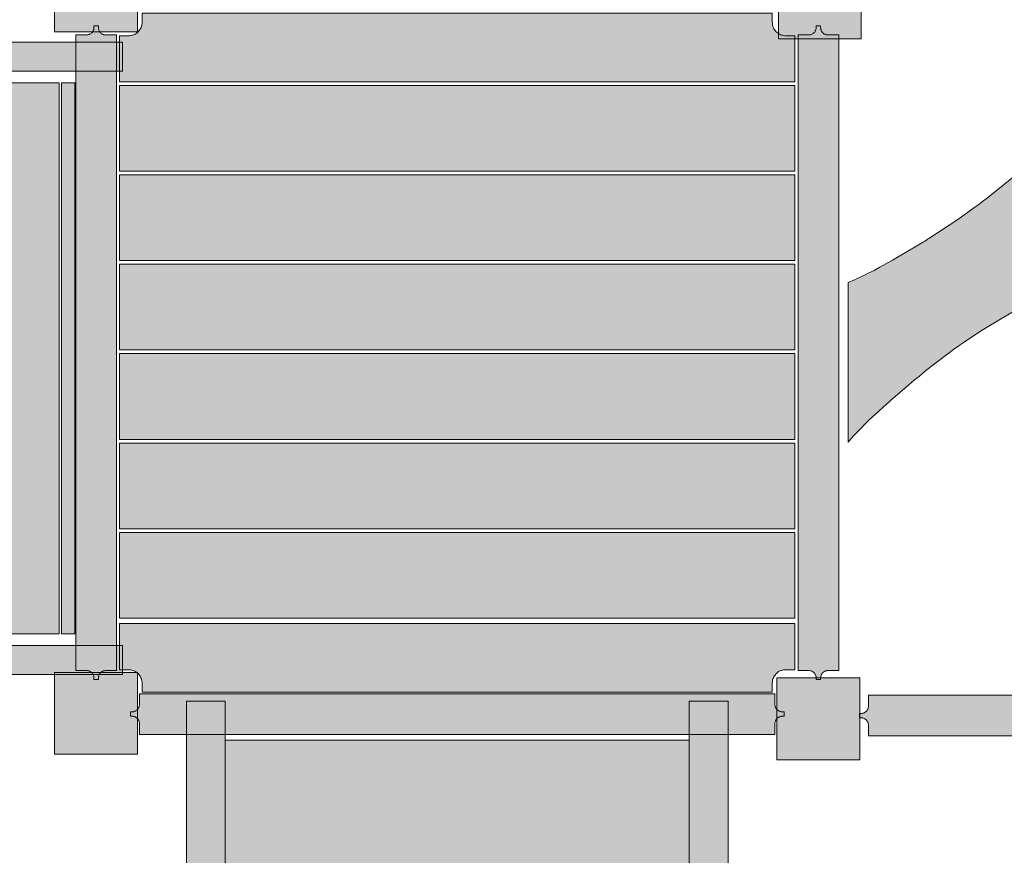
# Model space of a CAD drawing. Units: millimetres. Extents: x -2400 to 8533, y -5120 to 4120.
# Drawn here: x -211 to 880, y -1552 to -626 of the extents above; entities that cross this region are included whole.
import ezdxf

# ---------------------------------------------------------------- set-up
doc = ezdxf.new("R2010")
doc.units = ezdxf.units.MM
doc.header["$LTSCALE"] = 100
doc.layers.add('Geen', color=7, linetype='Continuous', lineweight=9)
doc.layers.add('Geen_Hatch', color=7, linetype='Continuous', lineweight=9)

# ---------------------------------------------------------------- blocks, each defined once
blk = doc.blocks.new('Groep')
at = {"layer": 'Geen_Hatch', "linetype": 'Continuous', "lineweight": 0}
for points in [[(-1793.6, -191.2), (-1801.7, -182.9), (-1801.9, -147), (-1832.3, -147), (-1832.3, -119.7), (-1918.7, -119.7), (-1939.5, -137.2), (-1974.8, -164.5), (-1974.9, -164.6), (-1975, -164.7), (-1975.4, -165), (-2006.4, -186.7), (-2022.4, -196.8), (-2027.5, -200.2), (-2033.5, -203.7), (-2037.9, -206.5), (-2095.8, -240.5), (-2124.2, -258.9), (-2130.3, -263.6), (-2164, -290.1), (-2167.7, -293), (-2206.9, -324.8), (-2211, -327.8), (-2214.9, -330.9), (-2221, -335.1), (-2238.4, -347.7), (-2270.7, -368.8), (-2272, -369.7), (-2272.5, -370), (-2273.3, -370.5), (-2310.8, -392.9), (-2325.7, -400.9), (-2331.2, -404.1), (-2338.4, -407.7), (-2341.2, -409.2), (-2344.1, -410.6), (-2346.7, -411.8), (-2349.8, -413.2), (-2352.4, -414.5), (-2354, -415.1), (-2355.4, -415.7), (-2357.2, -416.4), (-2358.5, -416.9), (-2360, -417.4), (-2360, -594.4), (-2354.3, -587.7), (-2354.3, -587.7), (-2354.3, -587.7), (-2350, -583.3), (-2337, -570.1), (-2337, -570), (-2337, -570), (-2310.2, -545.5), (-2293.1, -531.2), (-2286.3, -525.2), (-2281.4, -521.5), (-2273.8, -515.1), (-2241.8, -490.8), (-2238.8, -488.9), (-2236.9, -487.4), (-2232.4, -484.5), (-2213.2, -471.5), (-2196.6, -461.6), (-2191.1, -458.1), (-2132, -423.1), (-2122.7, -417), (-2068.8, -378.9), (-2062.3, -374.2), (-1986.8, -316.8), (-1985.6, -316), (-1983.3, -314.3), (-1934.6, -279.6), (-1905.2, -260.1), (-1896.1, -253.8), (-1889, -249.4), (-1877.1, -241.5), (-1824.2, -208.8), (-1812.2, -202), (-1806.6, -198.5)], [(-1233.3, -874.8), (-1233.3, -886.8), (-1233.3, -887.5), (-1233.2, -888.1), (-1233.1, -888.7), (-1232.9, -889.4), (-1232.7, -890), (-1232.4, -890.6), (-1232, -891.1), (-1231.7, -891.7), (-1231.2, -892.2), (-1230.8, -892.6), (-1230.3, -893.1), (-1229.7, -893.5), (-1229.1, -893.8), (-1228.5, -894.1), (-1227.9, -894.4), (-1227.3, -894.6), (-1226.6, -894.7), (-1225.9, -894.8), (-1225.3, -894.8), (-1223.3, -894.8), (-1223.3, -899.8), (-1225.3, -899.8), (-1226, -899.8), (-1226.6, -899.9), (-1227.2, -900), (-1227.9, -900.2), (-1228.5, -900.5), (-1229.1, -900.7), (-1229.6, -901.1), (-1230.2, -901.4), (-1230.7, -901.9), (-1231.1, -902.3), (-1231.6, -902.8), (-1232, -903.4), (-1232.3, -904), (-1232.6, -904.6), (-1232.9, -905.2), (-1233.1, -905.8), (-1233.2, -906.5), (-1233.3, -907.2), (-1233.3, -907.8), (-1233.3, -919.8), (-2337.5, -919.8), (-2337.5, -907.8), (-2337.5, -907.1), (-2337.6, -906.5), (-2337.7, -905.9), (-2337.9, -905.2), (-2338.1, -904.6), (-2338.4, -904), (-2338.7, -903.5), (-2339.1, -902.9), (-2339.5, -902.4), (-2339.8, -902.1), (-2339.8, -902.1), (-2340, -902), (-2340.1, -901.9), (-2340.1, -901.9), (-2340.5, -901.5), (-2341, -901.1), (-2341.6, -900.8), (-2342.2, -900.5), (-2342.9, -900.2), (-2343.5, -900), (-2344.2, -899.9), (-2344.8, -899.8), (-2345.5, -899.8), (-2347.5, -899.8), (-2347.5, -894.8), (-2345.5, -894.8), (-2344.8, -894.8), (-2344.2, -894.7), (-2343.5, -894.6), (-2342.9, -894.4), (-2342.3, -894.1), (-2341.7, -893.9), (-2341.1, -893.5), (-2340.6, -893.2), (-2340.1, -892.7), (-2339.6, -892.3), (-2339.2, -891.8), (-2338.8, -891.2), (-2338.5, -890.6), (-2338.2, -890), (-2337.9, -889.4), (-2337.7, -888.8), (-2337.6, -888.1), (-2337.5, -887.4), (-2337.5, -886.8), (-2337.5, -874.8)]]:
    blk.add_hatch(color=35, dxfattribs=at).paths.add_polyline_path(points)
at = {"layer": 'Geen', "color": 7, "linetype": 'Continuous', "lineweight": 9, "flags": 128}
for points in [[(-2167.7, -293), (-2206.9, -324.8), (-2211, -327.8), (-2214.9, -330.9), (-2221, -335.1), (-2238.4, -347.7), (-2270.7, -368.8), (-2272, -369.7), (-2272.5, -370), (-2273.3, -370.5), (-2310.8, -392.9), (-2325.7, -400.9), (-2331.2, -404.1), (-2338.4, -407.7), (-2341.2, -409.2), (-2344.1, -410.6), (-2346.7, -411.8), (-2349.8, -413.2), (-2352.4, -414.5), (-2354, -415.1), (-2355.4, -415.7), (-2357.2, -416.4), (-2358.5, -416.9), (-2360, -417.4), (-2360, -594.4), (-2354.3, -587.7), (-2354.3, -587.7), (-2354.3, -587.7), (-2350, -583.3), (-2337, -570.1), (-2337, -570), (-2337, -570), (-2310.2, -545.5), (-2293.1, -531.2), (-2286.3, -525.2), (-2281.4, -521.5), (-2273.8, -515.1), (-2241.8, -490.8), (-2238.8, -488.9), (-2236.9, -487.4), (-2232.4, -484.5), (-2213.2, -471.5), (-2196.6, -461.6), (-2191.1, -458.1), (-2132, -423.1)], [(-1233.3, -919.8), (-2337.5, -919.8), (-2337.5, -907.8), (-2337.5, -907.1), (-2337.6, -906.5), (-2337.7, -905.9), (-2337.9, -905.2), (-2338.1, -904.6), (-2338.4, -904), (-2338.7, -903.5), (-2339.1, -902.9), (-2339.5, -902.4), (-2339.8, -902.1), (-2339.8, -902.1), (-2340, -902), (-2340.1, -901.9), (-2340.1, -901.9), (-2340.5, -901.5), (-2341, -901.1), (-2341.6, -900.8), (-2342.2, -900.5), (-2342.9, -900.2), (-2343.5, -900), (-2344.2, -899.9), (-2344.8, -899.8), (-2345.5, -899.8), (-2347.5, -899.8), (-2347.5, -894.8), (-2345.5, -894.8), (-2344.8, -894.8), (-2344.2, -894.7), (-2343.5, -894.6), (-2342.9, -894.4), (-2342.3, -894.1), (-2341.7, -893.9), (-2341.1, -893.5), (-2340.6, -893.2), (-2340.1, -892.7), (-2339.6, -892.3), (-2339.2, -891.8), (-2338.8, -891.2), (-2338.5, -890.6), (-2338.2, -890), (-2337.9, -889.4), (-2337.7, -888.8), (-2337.6, -888.1), (-2337.5, -887.4), (-2337.5, -886.8), (-2337.5, -874.8), (-1233.3, -874.8)]]:
    blk.add_lwpolyline(points, dxfattribs=at)
blk = doc.blocks.new('Groep-2')
at = {"layer": 'Geen_Hatch', "linetype": 'Continuous', "lineweight": 0}
for points in [[(-3167.1, -195.3), (-3167.1, -144.3), (-3157.1, -144.3), (-3155.9, -144.2), (-3154.6, -144.1), (-3153.4, -143.8), (-3152.2, -143.5), (-3151, -143), (-3149.9, -142.4), (-3148.8, -141.8), (-3147.8, -141), (-3146.8, -140.2), (-3146.5, -139.9), (-3146.5, -139.9), (-3146.5, -139.9), (-3146, -139.3), (-3145.2, -138.4), (-3144.5, -137.4), (-3143.8, -136.3), (-3143.3, -135.2), (-3142.9, -134.1), (-3142.5, -132.9), (-3142.3, -131.7), (-3142.1, -130.5), (-3142.1, -129.3), (-3142.1, -119.3), (-2444, -119.3), (-2444, -129.3), (-2443.9, -130.5), (-2443.8, -131.7), (-2443.5, -133), (-2443.2, -134.2), (-2442.7, -135.4), (-2442.1, -136.5), (-2441.5, -137.6), (-2440.7, -138.6), (-2439.9, -139.5), (-2439.6, -139.9), (-2439.6, -139.9), (-2439.6, -139.9), (-2439, -140.4), (-2438.1, -141.2), (-2437.1, -141.9), (-2436, -142.5), (-2434.9, -143.1), (-2433.8, -143.5), (-2432.6, -143.8), (-2431.4, -144.1), (-2430.2, -144.2), (-2429, -144.3), (-2419, -144.3), (-2419, -195.3)], [(-3167.1, -294.3), (-3167.1, -199.3), (-2419, -199.3), (-2419, -294.3)], [(-3167.1, -393.3), (-3167.1, -298.3), (-2419, -298.3), (-2419, -393.3)], [(-3167.1, -492.3), (-3167.1, -397.3), (-2419, -397.3), (-2419, -492.3)], [(-3167.1, -591.4), (-3167.1, -496.3), (-2419, -496.3), (-2419, -591.4)], [(-3167.1, -690.4), (-3167.1, -595.4), (-2419, -595.4), (-2419, -690.4)], [(-3167.1, -789.4), (-3167.1, -694.4), (-2419, -694.4), (-2419, -789.4)], [(-3167.1, -846.4), (-3167.1, -795.4), (-2419, -795.4), (-2419, -846.4), (-2429, -846.4), (-2430.2, -846.4), (-2431.4, -846.6), (-2432.7, -846.9), (-2433.9, -847.2), (-2435.1, -847.7), (-2436.2, -848.2), (-2437.3, -848.9), (-2438.3, -849.6), (-2439.2, -850.5), (-2439.6, -850.8), (-2439.6, -850.8), (-2439.6, -850.8), (-2440.1, -851.3), (-2440.9, -852.3), (-2441.6, -853.3), (-2442.2, -854.4), (-2442.8, -855.5), (-2443.2, -856.6), (-2443.6, -857.8), (-2443.8, -859), (-2443.9, -860.2), (-2444, -861.4), (-2444, -871.4), (-3142.1, -871.4), (-3142.1, -861.4), (-3142.1, -860.2), (-3142.3, -858.9), (-3142.6, -857.7), (-3142.9, -856.5), (-3143.4, -855.3), (-3143.9, -854.2), (-3144.6, -853.1), (-3145.3, -852.1), (-3146.2, -851.1), (-3146.5, -850.8), (-3146.5, -850.8), (-3146.5, -850.8), (-3147, -850.3), (-3148, -849.5), (-3149, -848.8), (-3150.1, -848.1), (-3151.2, -847.6), (-3152.3, -847.2), (-3153.5, -846.8), (-3154.7, -846.6), (-3155.9, -846.4), (-3157.1, -846.4)]]:
    blk.add_hatch(color=35, dxfattribs=at).paths.add_polyline_path(points)
at = {"layer": 'Geen', "color": 7, "linetype": 'Continuous', "lineweight": 9, "flags": 128}
for points in [[(-3167.1, -195.3), (-3167.1, -144.3), (-3157.1, -144.3), (-3155.9, -144.2), (-3154.6, -144.1), (-3153.4, -143.8), (-3152.2, -143.5), (-3151, -143), (-3149.9, -142.4), (-3148.8, -141.8), (-3147.8, -141), (-3146.8, -140.2), (-3146.5, -139.9), (-3146.5, -139.9), (-3146.5, -139.9), (-3146, -139.3), (-3145.2, -138.4), (-3144.5, -137.4), (-3143.8, -136.3), (-3143.3, -135.2), (-3142.9, -134.1), (-3142.5, -132.9), (-3142.3, -131.7), (-3142.1, -130.5), (-3142.1, -129.3), (-3142.1, -119.3), (-2444, -119.3), (-2444, -129.3), (-2443.9, -130.5), (-2443.8, -131.7), (-2443.5, -133), (-2443.2, -134.2), (-2442.7, -135.4), (-2442.1, -136.5), (-2441.5, -137.6), (-2440.7, -138.6), (-2439.9, -139.5), (-2439.6, -139.9), (-2439.6, -139.9), (-2439.6, -139.9), (-2439, -140.4), (-2438.1, -141.2), (-2437.1, -141.9), (-2436, -142.5), (-2434.9, -143.1), (-2433.8, -143.5), (-2432.6, -143.8), (-2431.4, -144.1), (-2430.2, -144.2), (-2429, -144.3), (-2419, -144.3), (-2419, -195.3)], [(-3167.1, -294.3), (-3167.1, -199.3), (-2419, -199.3), (-2419, -294.3)], [(-3167.1, -393.3), (-3167.1, -298.3), (-2419, -298.3), (-2419, -393.3)], [(-3167.1, -492.3), (-3167.1, -397.3), (-2419, -397.3), (-2419, -492.3)], [(-3167.1, -591.4), (-3167.1, -496.3), (-2419, -496.3), (-2419, -591.4)], [(-3167.1, -690.4), (-3167.1, -595.4), (-2419, -595.4), (-2419, -690.4)], [(-3167.1, -789.4), (-3167.1, -694.4), (-2419, -694.4), (-2419, -789.4)], [(-3167.1, -846.4), (-3167.1, -795.4), (-2419, -795.4), (-2419, -846.4), (-2429, -846.4), (-2430.2, -846.4), (-2431.4, -846.6), (-2432.7, -846.9), (-2433.9, -847.2), (-2435.1, -847.7), (-2436.2, -848.2), (-2437.3, -848.9), (-2438.3, -849.6), (-2439.2, -850.5), (-2439.6, -850.8), (-2439.6, -850.8), (-2439.6, -850.8), (-2440.1, -851.3), (-2440.9, -852.3), (-2441.6, -853.3), (-2442.2, -854.4), (-2442.8, -855.5), (-2443.2, -856.6), (-2443.6, -857.8), (-2443.8, -859), (-2443.9, -860.2), (-2444, -861.4), (-2444, -871.4), (-3142.1, -871.4), (-3142.1, -861.4), (-3142.1, -860.2), (-3142.3, -858.9), (-3142.6, -857.7), (-3142.9, -856.5), (-3143.4, -855.3), (-3143.9, -854.2), (-3144.6, -853.1), (-3145.3, -852.1), (-3146.2, -851.1), (-3146.5, -850.8), (-3146.5, -850.8), (-3146.5, -850.8), (-3147, -850.3), (-3148, -849.5), (-3149, -848.8), (-3150.1, -848.1), (-3151.2, -847.6), (-3152.3, -847.2), (-3153.5, -846.8), (-3154.7, -846.6), (-3155.9, -846.4), (-3157.1, -846.4)]]:
    blk.add_lwpolyline(points, close=True, dxfattribs=at)
blk = doc.blocks.new('Groep-3')
at = {"layer": 'Geen_Hatch', "linetype": 'Continuous', "lineweight": 0}
for color, points in [(253, [(-3752.1, -136.5), (-3752.1, -151.5), (-3875.5, -151.5), (-3875.5, -136.5)]), (35, [(-3164, -151.5), (-3164, -183.5), (-3987.9, -183.5), (-3987.9, -151.5)]), (35, [(-3968.5, -196.5), (-3968.5, -806.6), (-3822.9, -806.6), (-3822.9, -196.5)]), (35, [(-3822.9, -196.5), (-3822.9, -806.6), (-3677.3, -806.6), (-3677.3, -196.5)]), (35, [(-3677.3, -196.5), (-3677.3, -806.6), (-3531.7, -806.6), (-3531.7, -196.5)]), (35, [(-3531.7, -196.5), (-3531.7, -806.6), (-3386.1, -806.6), (-3386.1, -196.5)]), (35, [(-3386.1, -196.5), (-3386.1, -806.6), (-3234, -806.6), (-3234, -196.5)]), (253, [(-3231.5, -196.5), (-3231.5, -806.6), (-3216.5, -806.6), (-3216.5, -196.5)]), (35, [(-3987.9, -851.6), (-3987.9, -819.6), (-3164, -819.6), (-3164, -851.6)]), (253, [(-3875.5, -866.6), (-3875.5, -851.6), (-3752.1, -851.6), (-3752.1, -866.6)])]:
    blk.add_hatch(color=color, dxfattribs=at).paths.add_polyline_path(points)
at = {"layer": 'Geen', "color": 7, "linetype": 'Continuous', "lineweight": 9, "flags": 128}
for points in [[(-3752.1, -136.5), (-3752.1, -151.5), (-3875.5, -151.5), (-3875.5, -136.5)], [(-3164, -151.5), (-3164, -183.5), (-3987.9, -183.5), (-3987.9, -151.5)], [(-3968.5, -196.5), (-3968.5, -806.6), (-3822.9, -806.6), (-3822.9, -196.5)], [(-3822.9, -196.5), (-3822.9, -806.6), (-3677.3, -806.6), (-3677.3, -196.5)], [(-3677.3, -196.5), (-3677.3, -806.6), (-3531.7, -806.6), (-3531.7, -196.5)], [(-3531.7, -196.5), (-3531.7, -806.6), (-3386.1, -806.6), (-3386.1, -196.5)], [(-3386.1, -196.5), (-3386.1, -806.6), (-3234, -806.6), (-3234, -196.5)], [(-3231.5, -196.5), (-3231.5, -806.6), (-3216.5, -806.6), (-3216.5, -196.5)], [(-3987.9, -851.6), (-3987.9, -819.6), (-3164, -819.6), (-3164, -851.6)], [(-3875.5, -866.6), (-3875.5, -851.6), (-3752.1, -851.6), (-3752.1, -866.6)]]:
    blk.add_lwpolyline(points, close=True, dxfattribs=at)
blk = doc.blocks.new('Groep-4')
at = {"layer": 'Geen_Hatch', "linetype": 'Continuous', "lineweight": 0}
for points in [[(-3050.1, -881.2), (-3050.1, -2621.5), (-3093.1, -2621.5), (-3093.1, -881.2)], [(-2493, -881.2), (-2493, -2621.5), (-2536, -2621.5), (-2536, -881.2)]]:
    blk.add_hatch(color=35, dxfattribs=at).paths.add_polyline_path(points)
at = {"layer": 'Geen_Hatch', "linetype": 'Continuous', "lineweight": 5}
h = blk.add_hatch(color=7, dxfattribs=at)
h.set_gradient(color1=(255, 255, 255), color2=(159, 159, 159), rotation=90, name='CURVED')
h.paths.add_polyline_path([(-3050.1, -924.3), (-2536, -924.3), (-2536, -2595.6), (-3050.1, -2595.5)])
at = {"layer": 'Geen', "color": 7, "linetype": 'Continuous', "lineweight": 9, "flags": 128}
for points in [[(-3050.1, -881.2), (-3050.1, -2621.5), (-3093.1, -2621.5), (-3093.1, -881.2)], [(-2493, -881.2), (-2493, -2621.5), (-2536, -2621.5), (-2536, -881.2)], [(-3050.1, -924.3), (-2536, -924.3), (-2536, -2595.6), (-3050.1, -2595.5)]]:
    blk.add_lwpolyline(points, close=True, dxfattribs=at)
blk = doc.blocks.new('Q13812 (2D)')
at = {"layer": 'Geen_Hatch', "linetype": 'Continuous', "lineweight": 0}
for color, points in [(253, [(-3239.1, -49.2), (-3147.3, -49.2), (-3147.3, -140), (-3239.1, -140)]), (253, [(-2437.2, -56.7), (-2345.4, -56.7), (-2345.4, -147.5), (-2437.2, -147.5)]), (35, [(-3215.5, -847.4), (-3203.5, -847.4), (-3202.8, -847.4), (-3202.2, -847.5), (-3201.6, -847.6), (-3200.9, -847.8), (-3200.3, -848), (-3199.7, -848.3), (-3199.2, -848.7), (-3198.6, -849), (-3198.1, -849.5), (-3197.8, -849.7), (-3197.8, -849.7), (-3197.6, -849.9), (-3197.2, -850.4), (-3196.8, -851), (-3196.5, -851.6), (-3196.2, -852.2), (-3195.9, -852.8), (-3195.7, -853.4), (-3195.6, -854.1), (-3195.5, -854.8), (-3195.5, -855.4), (-3195.5, -857.4), (-3190.5, -857.4), (-3190.5, -855.4), (-3190.5, -854.7), (-3190.4, -854.1), (-3190.2, -853.5), (-3190.1, -852.8), (-3189.8, -852.2), (-3189.5, -851.6), (-3189.2, -851.1), (-3188.8, -850.5), (-3188.4, -850), (-3188.1, -849.7), (-3188.1, -849.7), (-3187.9, -849.6), (-3187.4, -849.1), (-3186.9, -848.7), (-3186.3, -848.4), (-3185.7, -848.1), (-3185.1, -847.8), (-3184.4, -847.6), (-3183.8, -847.5), (-3183.1, -847.4), (-3182.5, -847.4), (-3170.5, -847.4), (-3170.5, -143.3), (-3182.5, -143.3), (-3183.1, -143.3), (-3183.8, -143.2), (-3184.4, -143.1), (-3185, -142.9), (-3185.6, -142.6), (-3186.2, -142.4), (-3186.8, -142), (-3187.3, -141.6), (-3187.9, -141.2), (-3188.1, -140.9), (-3188.1, -140.9), (-3188.3, -140.8), (-3188.8, -140.3), (-3189.2, -139.7), (-3189.5, -139.1), (-3189.8, -138.5), (-3190, -137.9), (-3190.2, -137.2), (-3190.4, -136.6), (-3190.5, -135.9), (-3190.5, -135.3), (-3190.5, -133.3), (-3195.5, -133.3), (-3195.5, -135.3), (-3195.5, -136), (-3195.6, -136.6), (-3195.7, -137.2), (-3195.9, -137.8), (-3196.1, -138.5), (-3196.4, -139), (-3196.8, -139.6), (-3197.1, -140.2), (-3197.6, -140.7), (-3198, -141.1), (-3198.5, -141.6), (-3199.1, -142), (-3199.6, -142.3), (-3200.2, -142.6), (-3200.9, -142.9), (-3201.5, -143), (-3202.2, -143.2), (-3202.9, -143.3), (-3203.5, -143.3), (-3215.5, -143.3)]), (35, [(-2415.4, -847.4), (-2403.4, -847.4), (-2402.7, -847.4), (-2402.1, -847.5), (-2401.4, -847.6), (-2400.8, -847.8), (-2400.2, -848), (-2399.6, -848.3), (-2399, -848.7), (-2398.5, -849), (-2398, -849.5), (-2397.7, -849.7), (-2397.7, -849.7), (-2397.5, -849.9), (-2397.1, -850.4), (-2396.7, -851), (-2396.4, -851.6), (-2396.1, -852.2), (-2395.8, -852.8), (-2395.6, -853.4), (-2395.5, -854.1), (-2395.4, -854.8), (-2395.4, -855.4), (-2395.4, -857.4), (-2390.4, -857.4), (-2390.4, -855.4), (-2390.3, -854.7), (-2390.3, -854.1), (-2390.1, -853.5), (-2389.9, -852.8), (-2389.7, -852.2), (-2389.4, -851.6), (-2389.1, -851.1), (-2388.7, -850.5), (-2388.3, -850), (-2388, -849.7), (-2388, -849.7), (-2387.8, -849.6), (-2387.3, -849.1), (-2386.8, -848.7), (-2386.2, -848.4), (-2385.6, -848.1), (-2385, -847.8), (-2384.3, -847.6), (-2383.7, -847.5), (-2383, -847.4), (-2382.4, -847.4), (-2370.4, -847.4), (-2370.4, -143.3), (-2382.4, -143.3), (-2383, -143.3), (-2383.7, -143.2), (-2384.3, -143.1), (-2384.9, -142.9), (-2385.5, -142.6), (-2386.1, -142.4), (-2386.7, -142), (-2387.2, -141.6), (-2387.7, -141.2), (-2388, -140.9), (-2388, -140.9), (-2388.2, -140.8), (-2388.6, -140.3), (-2389, -139.7), (-2389.4, -139.1), (-2389.7, -138.5), (-2389.9, -137.9), (-2390.1, -137.2), (-2390.3, -136.6), (-2390.3, -135.9), (-2390.4, -135.3), (-2390.4, -133.3), (-2395.4, -133.3), (-2395.4, -135.3), (-2395.4, -136), (-2395.5, -136.6), (-2395.6, -137.2), (-2395.8, -137.8), (-2396, -138.5), (-2396.3, -139), (-2396.6, -139.6), (-2397, -140.2), (-2397.4, -140.7), (-2397.9, -141.1), (-2398.4, -141.6), (-2398.9, -142), (-2399.5, -142.3), (-2400.1, -142.6), (-2400.8, -142.9), (-2401.4, -143), (-2402.1, -143.2), (-2402.7, -143.3), (-2403.4, -143.3), (-2415.4, -143.3)]), (253, [(-3239.1, -849.4), (-3147.3, -849.4), (-3147.3, -940.1), (-3239.1, -940.1)]), (253, [(-2438.8, -855.4), (-2347, -855.4), (-2347, -946.1), (-2438.8, -946.1)]), (35, [(-2441, -918), (-2441, -906), (-2441, -905.4), (-2440.9, -904.7), (-2440.8, -904.1), (-2440.6, -903.5), (-2440.3, -902.8), (-2440.1, -902.3), (-2439.7, -901.7), (-2439.3, -901.2), (-2438.9, -900.6), (-2438.6, -900.4), (-2438.6, -900.4), (-2438.5, -900.2), (-2438, -899.7), (-2437.4, -899.3), (-2436.8, -899), (-2436.2, -898.7), (-2435.6, -898.5), (-2434.9, -898.3), (-2434.3, -898.1), (-2433.6, -898), (-2433, -898), (-2431, -898), (-2431, -893), (-2433, -893), (-2433.7, -893), (-2434.3, -892.9), (-2434.9, -892.8), (-2435.5, -892.6), (-2436.2, -892.4), (-2436.7, -892.1), (-2437.3, -891.7), (-2437.9, -891.4), (-2438.4, -890.9), (-2438.6, -890.7), (-2438.6, -890.7), (-2438.8, -890.5), (-2439.3, -890), (-2439.7, -889.4), (-2440, -888.9), (-2440.3, -888.3), (-2440.6, -887.6), (-2440.7, -887), (-2440.9, -886.3), (-2441, -885.6), (-2441, -885), (-2441, -873), (-3145.1, -873), (-3145.1, -885), (-3145.1, -885.7), (-3145.2, -886.3), (-3145.3, -886.9), (-3145.5, -887.6), (-3145.7, -888.2), (-3146, -888.8), (-3146.4, -889.3), (-3146.7, -889.9), (-3147.2, -890.4), (-3147.4, -890.7), (-3147.4, -890.7), (-3147.6, -890.9), (-3148.1, -891.3), (-3148.7, -891.7), (-3149.3, -892), (-3149.9, -892.3), (-3150.5, -892.6), (-3151.1, -892.8), (-3151.8, -892.9), (-3152.5, -893), (-3153.1, -893), (-3155.1, -893), (-3155.1, -898), (-3153.1, -898), (-3152.4, -898), (-3151.8, -898.1), (-3151.2, -898.3), (-3150.5, -898.4), (-3149.9, -898.7), (-3149.3, -898.9), (-3148.8, -899.3), (-3148.2, -899.7), (-3147.7, -900.1), (-3147.3, -900.5), (-3146.8, -901.1), (-3146.4, -901.6), (-3146.1, -902.2), (-3145.8, -902.8), (-3145.5, -903.4), (-3145.3, -904.1), (-3145.2, -904.7), (-3145.1, -905.4), (-3145.1, -906), (-3145.1, -918)])]:
    blk.add_hatch(color=color, dxfattribs=at).paths.add_polyline_path(points)
at = {"layer": 'Geen', "color": 7, "linetype": 'Continuous', "lineweight": 9, "flags": 128}
for points in [[(-3239.1, -49.2), (-3147.3, -49.2), (-3147.3, -140), (-3239.1, -140)], [(-2437.2, -56.7), (-2345.4, -56.7), (-2345.4, -147.5), (-2437.2, -147.5)], [(-3215.5, -847.4), (-3203.5, -847.4), (-3202.8, -847.4), (-3202.2, -847.5), (-3201.6, -847.6), (-3200.9, -847.8), (-3200.3, -848), (-3199.7, -848.3), (-3199.2, -848.7), (-3198.6, -849), (-3198.1, -849.5), (-3197.8, -849.7), (-3197.8, -849.7), (-3197.6, -849.9), (-3197.2, -850.4), (-3196.8, -851), (-3196.5, -851.6), (-3196.2, -852.2), (-3195.9, -852.8), (-3195.7, -853.4), (-3195.6, -854.1), (-3195.5, -854.8), (-3195.5, -855.4), (-3195.5, -857.4), (-3190.5, -857.4), (-3190.5, -855.4), (-3190.5, -854.7), (-3190.4, -854.1), (-3190.2, -853.5), (-3190.1, -852.8), (-3189.8, -852.2), (-3189.5, -851.6), (-3189.2, -851.1), (-3188.8, -850.5), (-3188.4, -850), (-3188.1, -849.7), (-3188.1, -849.7), (-3187.9, -849.6), (-3187.4, -849.1), (-3186.9, -848.7), (-3186.3, -848.4), (-3185.7, -848.1), (-3185.1, -847.8), (-3184.4, -847.6), (-3183.8, -847.5), (-3183.1, -847.4), (-3182.5, -847.4), (-3170.5, -847.4), (-3170.5, -143.3), (-3182.5, -143.3), (-3183.1, -143.3), (-3183.8, -143.2), (-3184.4, -143.1), (-3185, -142.9), (-3185.6, -142.6), (-3186.2, -142.4), (-3186.8, -142), (-3187.3, -141.6), (-3187.9, -141.2), (-3188.1, -140.9), (-3188.1, -140.9), (-3188.3, -140.8), (-3188.8, -140.3), (-3189.2, -139.7), (-3189.5, -139.1), (-3189.8, -138.5), (-3190, -137.9), (-3190.2, -137.2), (-3190.4, -136.6), (-3190.5, -135.9), (-3190.5, -135.3), (-3190.5, -133.3), (-3195.5, -133.3), (-3195.5, -135.3), (-3195.5, -136), (-3195.6, -136.6), (-3195.7, -137.2), (-3195.9, -137.8), (-3196.1, -138.5), (-3196.4, -139), (-3196.8, -139.6), (-3197.1, -140.2), (-3197.6, -140.7), (-3198, -141.1), (-3198.5, -141.6), (-3199.1, -142), (-3199.6, -142.3), (-3200.2, -142.6), (-3200.9, -142.9), (-3201.5, -143), (-3202.2, -143.2), (-3202.9, -143.3), (-3203.5, -143.3), (-3215.5, -143.3)], [(-2415.4, -847.4), (-2403.4, -847.4), (-2402.7, -847.4), (-2402.1, -847.5), (-2401.4, -847.6), (-2400.8, -847.8), (-2400.2, -848), (-2399.6, -848.3), (-2399, -848.7), (-2398.5, -849), (-2398, -849.5), (-2397.7, -849.7), (-2397.7, -849.7), (-2397.5, -849.9), (-2397.1, -850.4), (-2396.7, -851), (-2396.4, -851.6), (-2396.1, -852.2), (-2395.8, -852.8), (-2395.6, -853.4), (-2395.5, -854.1), (-2395.4, -854.8), (-2395.4, -855.4), (-2395.4, -857.4), (-2390.4, -857.4), (-2390.4, -855.4), (-2390.3, -854.7), (-2390.3, -854.1), (-2390.1, -853.5), (-2389.9, -852.8), (-2389.7, -852.2), (-2389.4, -851.6), (-2389.1, -851.1), (-2388.7, -850.5), (-2388.3, -850), (-2388, -849.7), (-2388, -849.7), (-2387.8, -849.6), (-2387.3, -849.1), (-2386.8, -848.7), (-2386.2, -848.4), (-2385.6, -848.1), (-2385, -847.8), (-2384.3, -847.6), (-2383.7, -847.5), (-2383, -847.4), (-2382.4, -847.4), (-2370.4, -847.4), (-2370.4, -143.3), (-2382.4, -143.3), (-2383, -143.3), (-2383.7, -143.2), (-2384.3, -143.1), (-2384.9, -142.9), (-2385.5, -142.6), (-2386.1, -142.4), (-2386.7, -142), (-2387.2, -141.6), (-2387.7, -141.2), (-2388, -140.9), (-2388, -140.9), (-2388.2, -140.8), (-2388.6, -140.3), (-2389, -139.7), (-2389.4, -139.1), (-2389.7, -138.5), (-2389.9, -137.9), (-2390.1, -137.2), (-2390.3, -136.6), (-2390.3, -135.9), (-2390.4, -135.3), (-2390.4, -133.3), (-2395.4, -133.3), (-2395.4, -135.3), (-2395.4, -136), (-2395.5, -136.6), (-2395.6, -137.2), (-2395.8, -137.8), (-2396, -138.5), (-2396.3, -139), (-2396.6, -139.6), (-2397, -140.2), (-2397.4, -140.7), (-2397.9, -141.1), (-2398.4, -141.6), (-2398.9, -142), (-2399.5, -142.3), (-2400.1, -142.6), (-2400.8, -142.9), (-2401.4, -143), (-2402.1, -143.2), (-2402.7, -143.3), (-2403.4, -143.3), (-2415.4, -143.3)], [(-3239.1, -849.4), (-3147.3, -849.4), (-3147.3, -940.1), (-3239.1, -940.1)], [(-2438.8, -855.4), (-2347, -855.4), (-2347, -946.1), (-2438.8, -946.1)], [(-2441, -918), (-2441, -906), (-2441, -905.4), (-2440.9, -904.7), (-2440.8, -904.1), (-2440.6, -903.5), (-2440.3, -902.8), (-2440.1, -902.3), (-2439.7, -901.7), (-2439.3, -901.2), (-2438.9, -900.6), (-2438.6, -900.4), (-2438.6, -900.4), (-2438.5, -900.2), (-2438, -899.7), (-2437.4, -899.3), (-2436.8, -899), (-2436.2, -898.7), (-2435.6, -898.5), (-2434.9, -898.3), (-2434.3, -898.1), (-2433.6, -898), (-2433, -898), (-2431, -898), (-2431, -893), (-2433, -893), (-2433.7, -893), (-2434.3, -892.9), (-2434.9, -892.8), (-2435.5, -892.6), (-2436.2, -892.4), (-2436.7, -892.1), (-2437.3, -891.7), (-2437.9, -891.4), (-2438.4, -890.9), (-2438.6, -890.7), (-2438.6, -890.7), (-2438.8, -890.5), (-2439.3, -890), (-2439.7, -889.4), (-2440, -888.9), (-2440.3, -888.3), (-2440.6, -887.6), (-2440.7, -887), (-2440.9, -886.3), (-2441, -885.6), (-2441, -885), (-2441, -873), (-3145.1, -873), (-3145.1, -885), (-3145.1, -885.7), (-3145.2, -886.3), (-3145.3, -886.9), (-3145.5, -887.6), (-3145.7, -888.2), (-3146, -888.8), (-3146.4, -889.3), (-3146.7, -889.9), (-3147.2, -890.4), (-3147.4, -890.7), (-3147.4, -890.7), (-3147.6, -890.9), (-3148.1, -891.3), (-3148.7, -891.7), (-3149.3, -892), (-3149.9, -892.3), (-3150.5, -892.6), (-3151.1, -892.8), (-3151.8, -892.9), (-3152.5, -893), (-3153.1, -893), (-3155.1, -893), (-3155.1, -898), (-3153.1, -898), (-3152.4, -898), (-3151.8, -898.1), (-3151.2, -898.3), (-3150.5, -898.4), (-3149.9, -898.7), (-3149.3, -898.9), (-3148.8, -899.3), (-3148.2, -899.7), (-3147.7, -900.1), (-3147.3, -900.5), (-3146.8, -901.1), (-3146.4, -901.6), (-3146.1, -902.2), (-3145.8, -902.8), (-3145.5, -903.4), (-3145.3, -904.1), (-3145.2, -904.7), (-3145.1, -905.4), (-3145.1, -906), (-3145.1, -918)]]:
    blk.add_lwpolyline(points, close=True, dxfattribs=at)
at = {"layer": 'Geen', "color": 7}
for name in ['Groep', 'Groep-2', 'Groep-3', 'Groep-4']:
    blk.add_blockref(name, (0, 0), dxfattribs=at)

msp = doc.modelspace()

# ---------------------------------------------------------------- block references
at = {"layer": 'Geen', "color": 7}
msp.add_blockref('Q13812 (2D)', (3066.6, -500), dxfattribs=at)

doc.saveas('drawing.dxf')
